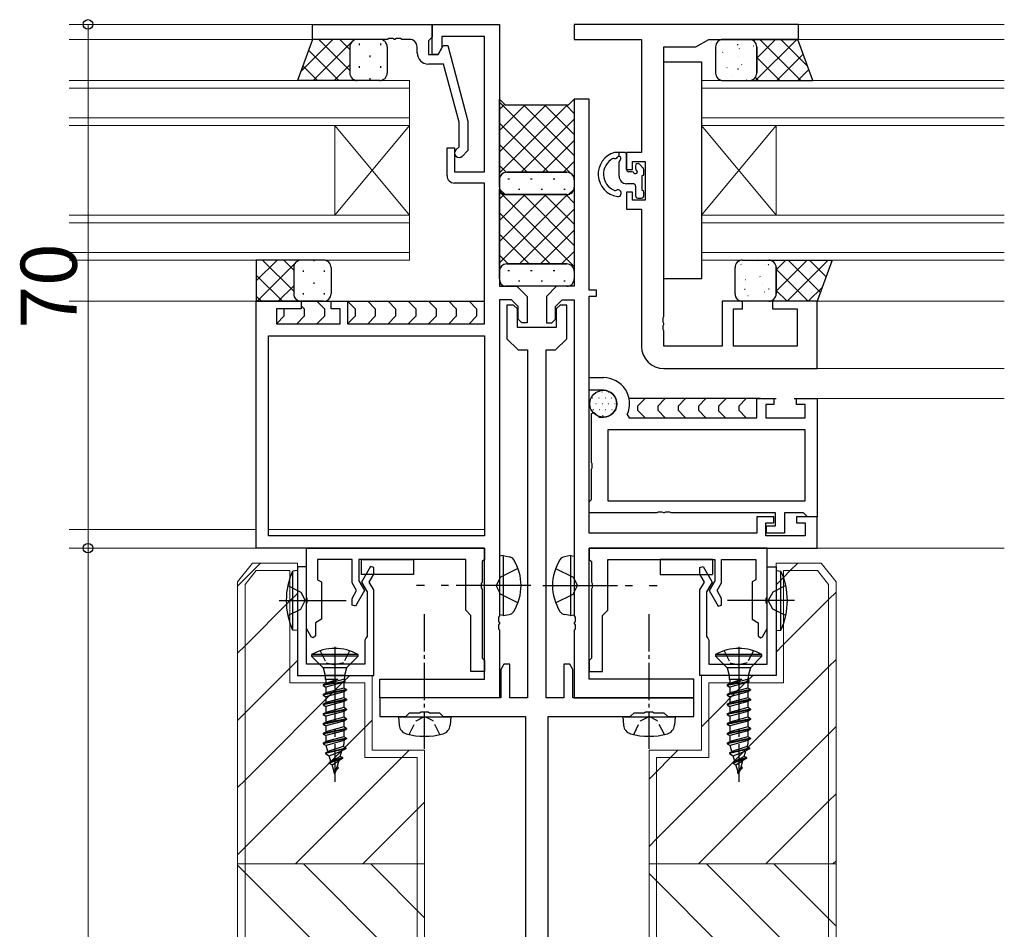
# Model space of a CAD drawing. Extents: x 0 to 1587, y 0 to 1128.
# Drawn here: x 682 to 814, y 724 to 846 of the extents above; entities that cross this region are included whole.
import ezdxf

# ---------------------------------------------------------------- set-up
doc = ezdxf.new("R2010")
doc.units = 0
doc.linetypes.add('YCENTER_1', pattern=[13, 10, -1, 1, -1])
doc.linetypes.add('YHIDDEN_1', pattern=[4, 3, -1])
for name, color, linetype, lineweight in [('YKK_11', 7, 'CONTINUOUS', 30), ('YKK_12', 2, 'CONTINUOUS', 13), ('YKK_13', 4, 'CONTINUOUS', 30), ('YKK_D', 6, 'CONTINUOUS', 13), ('YSS_K', 3, 'CONTINUOUS', 13)]:
    doc.layers.add(name, color=color, linetype=linetype, lineweight=lineweight)
doc.styles.add('text-b', font='txt')

msp = doc.modelspace()

# ---------------------------------------------------------------- linework, layer by layer
at = {"layer": 'YKK_11', "linetype": 'ByBlock', "lineweight": -2, "ltscale": 0.5}
for p, q in [((721.49, 844.98), (737.49, 844.98)), ((721.49, 842.98), (721.49, 844.98)), ((737.49, 844.98), (737.49, 843.28)), ((737.49, 840.98), (737.49, 844.98)), ((737.49, 844.98), (746.49, 844.98)), ((746.49, 844.98), (746.49, 809.98)), ((786.49, 844.98), (756.49, 844.98)), ((756.49, 844.98), (756.49, 842.98)), ((786.49, 842.98), (786.49, 844.98)), ((731.53, 842.98), (721.49, 842.98)), ((731.71, 843.1), (731.53, 842.98)), ((732.26, 843.1), (731.71, 843.1)), ((732.45, 842.98), (732.26, 843.1)), ((732.53, 842.98), (732.45, 842.98)), ((732.71, 843.1), (732.53, 842.98)), ((733.26, 843.1), (732.71, 843.1)), ((733.45, 842.98), (733.26, 843.1)), ((734.49, 842.98), (733.45, 842.98)), ((737.19, 842.98), (736.99, 842.78)), ((736.99, 842.78), (736.99, 840.98)), ((737.49, 843.28), (737.19, 842.98)), ((744.49, 843.35), (738.79, 843.35)), ((738.79, 843.35), (738.79, 841.84)), ((744.49, 825.28), (744.49, 843.35)), ((756.49, 842.98), (765.49, 842.98)), ((765.49, 842.98), (765.49, 827.88)), ((772.76, 841.98), (774.49, 842.98)), ((774.49, 842.98), (786.49, 842.98)), ((735.49, 841.18), (735.49, 841.98)), ((738.29, 840.98), (738.98, 842.18)), ((738.79, 841.84), (738.29, 840.98)), ((738.98, 842.18), (739.58, 842.18)), ((739.58, 842.18), (742.29, 832.07)), ((768.49, 805.93), (768.49, 841.98)), ((768.49, 841.98), (772.76, 841.98)), ((736.99, 840.98), (738.29, 840.98)), ((738.29, 840.98), (737.49, 840.98)), ((739.01, 839.68), (736.99, 839.68)), ((741.09, 831.91), (739.01, 839.68)), ((758.49, 834.98), (756.49, 834.98)), ((756.49, 834.98), (756.49, 809.98)), ((758.49, 809.48), (758.49, 834.98)), ((742.29, 832.07), (742.29, 828.13)), ((741.09, 828.62), (741.09, 831.91)), ((739.49, 824.78), (739.49, 828.48)), ((739.49, 828.48), (740.49, 828.48)), ((740.49, 828.48), (740.49, 825.28)), ((740.66, 828.2), (741.09, 828.62)), ((742.29, 828.13), (741.51, 827.35)), ((765.49, 827.88), (763.49, 827.88)), ((763.49, 827.88), (763.49, 825.58)), ((764.29, 825.58), (764.29, 826.68)), ((764.29, 826.68), (765.99, 826.68)), ((765.99, 826.68), (765.99, 821.48)), ((763.49, 825.58), (764.29, 825.58)), ((740.49, 825.28), (744.49, 825.28)), ((744.49, 823.78), (740.49, 823.78)), ((744.49, 804.98), (744.49, 823.78)), ((764.29, 822.58), (763.49, 822.58)), ((763.49, 822.58), (763.49, 820.28)), ((764.29, 821.48), (764.29, 822.58)), ((765.99, 821.48), (764.29, 821.48)), ((763.49, 820.28), (765.49, 820.28)), ((765.49, 820.28), (765.49, 801.98)), ((746.49, 809.98), (748.84, 809.98)), ((748.84, 809.98), (750.19, 808.62)), ((754.14, 809.98), (752.79, 808.62)), ((756.49, 809.98), (754.14, 809.98)), ((750.19, 808.62), (750.19, 805.08)), ((752.79, 808.62), (752.79, 805.08)), ((759.49, 809.48), (758.49, 809.48)), ((758.49, 776.98), (758.49, 808.68)), ((758.49, 808.68), (759.49, 808.68)), ((759.49, 808.68), (759.49, 809.48)), ((713.99, 774.98), (713.99, 807.98)), ((713.99, 807.98), (719.99, 807.98)), ((719.99, 806.98), (716.69, 806.98)), ((716.69, 806.98), (716.69, 804.98)), ((719.99, 807.98), (719.99, 806.98)), ((723.99, 806.98), (723.99, 807.98)), ((723.99, 807.98), (726.19, 807.98)), ((725.19, 806.98), (723.99, 806.98)), ((725.19, 804.98), (725.19, 806.98)), ((726.19, 807.98), (726.19, 804.98)), ((746.49, 808.18), (746.49, 765.93)), ((748.09, 808.18), (746.49, 808.18)), ((748.39, 807.48), (747.49, 807.48)), ((747.49, 807.48), (747.49, 802.98)), ((748.99, 807.28), (748.09, 808.18)), ((748.89, 806.98), (748.39, 807.48)), ((748.89, 804.48), (748.89, 806.98)), ((748.99, 805.58), (748.99, 807.28)), ((753.99, 807.28), (754.89, 808.18)), ((753.99, 805.58), (753.99, 807.28)), ((754.59, 807.48), (754.09, 806.98)), ((754.09, 806.98), (754.09, 804.48)), ((755.49, 807.48), (754.59, 807.48)), ((754.89, 808.18), (756.49, 808.18)), ((755.49, 802.98), (755.49, 807.48)), ((756.49, 808.18), (756.49, 765.93)), ((778.99, 807.98), (776.29, 807.98)), ((776.29, 807.98), (776.29, 801.98)), ((777.79, 801.98), (777.79, 806.98)), ((777.79, 806.98), (778.99, 806.98)), ((778.99, 806.98), (778.99, 807.98)), ((788.99, 807.98), (782.99, 807.98)), ((782.99, 807.98), (782.99, 806.98)), ((782.99, 806.98), (786.29, 806.98)), ((786.29, 806.98), (786.29, 801.98)), ((788.99, 798.98), (788.99, 807.98)), ((768.37, 805.75), (768.49, 805.93)), ((768.37, 805.2), (768.37, 805.75)), ((716.69, 804.98), (725.19, 804.98)), ((726.19, 804.98), (744.49, 804.98)), ((754.09, 804.48), (748.89, 804.48)), ((749.49, 805.08), (748.99, 805.58)), ((750.19, 805.08), (749.49, 805.08)), ((752.79, 805.08), (753.49, 805.08)), ((753.49, 805.08), (753.99, 805.58)), ((768.49, 805.02), (768.37, 805.2)), ((768.37, 804.75), (768.49, 804.93)), ((768.37, 804.2), (768.37, 804.75)), ((768.49, 804.93), (768.49, 805.02)), ((715.62, 803.35), (744.49, 803.35)), ((715.62, 776.61), (715.62, 803.35)), ((744.49, 803.35), (744.49, 776.61)), ((747.49, 802.98), (748.99, 801.48)), ((753.99, 801.48), (755.49, 802.98)), ((768.49, 804.02), (768.37, 804.2)), ((768.49, 801.98), (768.49, 804.02)), ((776.29, 801.98), (768.49, 801.98)), ((786.29, 801.98), (777.79, 801.98)), ((748.99, 801.48), (750.24, 801.48)), ((750.24, 801.48), (750.24, 754.98)), ((752.74, 754.98), (752.74, 801.48)), ((752.74, 801.48), (753.99, 801.48)), ((758.49, 796.08), (758.49, 797.78)), ((758.49, 797.78), (760.39, 797.78)), ((768.49, 798.98), (788.99, 798.98)), ((760.39, 796.08), (758.49, 796.08)), ((780.89, 792.41), (780.89, 794.98)), ((780.89, 794.98), (783.19, 794.98)), ((783.19, 794.18), (782.09, 794.18)), ((782.09, 794.18), (782.09, 792.41)), ((783.19, 794.98), (783.19, 794.18)), ((786.19, 794.18), (786.19, 794.98)), ((786.19, 794.98), (788.99, 794.98)), ((787.36, 794.18), (786.19, 794.18)), ((787.36, 792.41), (787.36, 794.18)), ((788.99, 794.98), (788.99, 779.18)), ((758.79, 792.98), (759.16, 793.13)), ((758.79, 786.43), (758.79, 792.98)), ((759.16, 793.13), (759.81, 792.48)), ((759.81, 792.48), (760.39, 792.48)), ((763.58, 792.83), (763.85, 792.41)), ((763.85, 792.41), (780.89, 792.41)), ((782.09, 792.41), (787.36, 792.41)), ((787.36, 790.78), (760.99, 790.78)), ((760.99, 790.78), (760.99, 781.31)), ((787.36, 781.31), (787.36, 790.78)), ((758.91, 786.25), (758.79, 786.43)), ((758.91, 785.7), (758.91, 786.25)), ((758.79, 785.52), (758.91, 785.7)), ((758.79, 781.48), (758.79, 785.52)), ((758.49, 781.18), (758.79, 781.48)), ((758.49, 779.68), (758.49, 781.18)), ((760.99, 781.31), (787.36, 781.31)), ((767.53, 779.68), (758.49, 779.68)), ((767.71, 779.8), (767.53, 779.68)), ((768.26, 779.8), (767.71, 779.8)), ((768.45, 779.68), (768.26, 779.8)), ((768.53, 779.68), (768.45, 779.68)), ((768.71, 779.8), (768.53, 779.68)), ((769.26, 779.8), (768.71, 779.8)), ((769.45, 779.68), (769.26, 779.8)), ((783.39, 779.68), (769.45, 779.68)), ((783.39, 777.98), (783.39, 779.68)), ((787.16, 779.68), (784.59, 779.68)), ((784.59, 779.68), (784.59, 776.98)), ((787.36, 779.48), (787.16, 779.68)), ((787.66, 779.18), (787.36, 779.48)), ((783.19, 779.18), (780.89, 779.18)), ((780.89, 779.18), (780.89, 776.98)), ((782.09, 776.61), (782.09, 778.38)), ((782.09, 778.38), (783.19, 778.38)), ((782.19, 776.98), (782.19, 777.98)), ((782.19, 777.98), (783.39, 777.98)), ((783.19, 778.38), (783.19, 779.18)), ((788.99, 779.18), (786.19, 779.18)), ((786.19, 779.18), (786.19, 778.38)), ((786.19, 778.38), (787.36, 778.38)), ((787.36, 778.38), (787.36, 776.61)), ((788.99, 779.18), (787.66, 779.18)), ((788.99, 774.98), (788.99, 779.18)), ((780.89, 776.98), (758.49, 776.98)), ((784.59, 776.98), (782.19, 776.98)), ((744.49, 776.61), (715.62, 776.61)), ((787.36, 776.61), (782.09, 776.61)), ((744.49, 774.98), (713.99, 774.98)), ((744.49, 757.48), (744.49, 774.98)), ((758.49, 757.48), (758.49, 774.98)), ((758.49, 774.98), (788.99, 774.98)), ((746.49, 765.93), (746.37, 765.75)), ((746.37, 765.75), (746.37, 765.2)), ((746.37, 765.2), (746.49, 765.02)), ((746.49, 764.93), (746.37, 764.75)), ((746.49, 765.02), (746.49, 764.93)), ((756.49, 765.93), (756.61, 765.75)), ((756.61, 765.2), (756.49, 765.02)), ((756.49, 765.02), (756.49, 764.93)), ((756.49, 764.93), (756.61, 764.75)), ((756.61, 765.75), (756.61, 765.2)), ((746.37, 764.75), (746.37, 764.2)), ((746.37, 764.2), (746.49, 764.02)), ((746.49, 764.02), (746.49, 754.98)), ((756.61, 764.2), (756.49, 764.02)), ((756.49, 764.02), (756.49, 754.98)), ((756.61, 764.75), (756.61, 764.2)), ((747.09, 759.48), (746.69, 758.78)), ((746.69, 758.78), (746.69, 754.98)), ((747.89, 759.48), (747.09, 759.48)), ((747.89, 754.98), (747.89, 759.48)), ((755.89, 759.48), (755.09, 759.48)), ((755.09, 759.48), (755.09, 754.98)), ((756.29, 758.78), (755.89, 759.48)), ((756.29, 754.98), (756.29, 758.78)), ((730.49, 754.98), (730.49, 757.48)), ((730.49, 757.48), (744.49, 757.48)), ((772.49, 757.48), (758.49, 757.48)), ((772.49, 754.98), (772.49, 757.48)), ((746.49, 754.98), (730.49, 754.98)), ((746.69, 754.98), (730.49, 754.98)), ((730.49, 754.98), (730.49, 752.48)), ((750.24, 754.98), (747.89, 754.98)), ((755.09, 754.98), (752.74, 754.98)), ((772.49, 754.98), (756.29, 754.98)), ((756.49, 754.98), (772.49, 754.98)), ((772.49, 752.48), (772.49, 754.98)), ((733.99, 752.48), (734.49, 752.98)), ((734.49, 752.98), (735.82, 752.98)), ((735.82, 752.98), (736.01, 753.12)), ((736.01, 753.12), (736.97, 753.12)), ((736.97, 753.12), (737.16, 752.98)), ((737.16, 752.98), (738.49, 752.98)), ((738.49, 752.98), (738.99, 752.48)), ((763.99, 752.48), (764.49, 752.98)), ((764.49, 752.98), (765.82, 752.98)), ((765.82, 752.98), (766.01, 753.12)), ((766.01, 753.12), (766.97, 753.12)), ((766.97, 753.12), (767.16, 752.98)), ((767.16, 752.98), (768.49, 752.98)), ((768.49, 752.98), (768.99, 752.48)), ((730.49, 752.48), (733.99, 752.48)), ((738.99, 752.48), (749.99, 752.48)), ((749.99, 752.48), (749.99, 682.78)), ((752.99, 682.78), (752.99, 752.48)), ((752.99, 752.48), (763.99, 752.48)), ((768.99, 752.48), (772.49, 752.48))]:
    msp.add_line(p, q, dxfattribs=at)
at = {"layer": 'YKK_11'}
for p, q in [((720.69, 774.98), (744.49, 774.98)), ((720.69, 768.43), (720.69, 774.98)), ((744.49, 774.98), (744.49, 773.48)), ((782.29, 774.98), (758.49, 774.98)), ((758.49, 774.98), (758.49, 773.48)), ((782.29, 768.43), (782.29, 774.98)), ((726.79, 773.48), (722.19, 773.48)), ((722.19, 773.48), (722.19, 770.76)), ((726.79, 770.36), (726.79, 773.48)), ((741.99, 773.48), (727.69, 773.48)), ((727.69, 773.48), (727.69, 770.6)), ((741.99, 766.68), (741.99, 773.48)), ((744.49, 773.48), (744.19, 773.18)), ((744.19, 773.18), (744.19, 770.43)), ((758.49, 773.48), (758.79, 773.18)), ((758.79, 773.18), (758.79, 770.43)), ((760.99, 766.68), (760.99, 773.48)), ((760.99, 773.48), (775.29, 773.48)), ((775.29, 773.48), (775.29, 770.6)), ((776.19, 770.36), (776.19, 773.48)), ((776.19, 773.48), (780.79, 773.48)), ((780.79, 773.48), (780.79, 770.76)), ((719.49, 772.48), (719.49, 757.98)), ((720.69, 772.48), (719.49, 772.48)), ((720.69, 759.48), (720.69, 772.48)), ((729.25, 772.52), (728.05, 770.44)), ((729.09, 770.44), (729.69, 771.49)), ((729.69, 772.41), (729.25, 772.52)), ((729.69, 771.49), (729.69, 772.41)), ((773.29, 772.41), (773.73, 772.52)), ((773.29, 771.49), (773.29, 772.41)), ((773.89, 770.44), (773.29, 771.49)), ((773.73, 772.52), (774.93, 770.44)), ((782.29, 759.48), (782.29, 772.48)), ((782.29, 772.48), (783.49, 772.48)), ((783.49, 772.48), (783.49, 757.98)), ((722.19, 770.76), (722.69, 770.48)), ((722.69, 770.48), (722.69, 765.48)), ((727.4, 769.31), (726.79, 770.36)), ((727.69, 770.6), (728.44, 769.31)), ((728.05, 770.44), (728.79, 769.15)), ((729.69, 769.39), (729.09, 770.44)), ((744.19, 770.43), (744.07, 770.25)), ((744.07, 770.25), (744.07, 769.7)), ((758.79, 770.43), (758.91, 770.25)), ((758.91, 770.25), (758.91, 769.7)), ((773.29, 769.39), (773.89, 770.44)), ((774.93, 770.44), (774.19, 769.15)), ((775.29, 770.6), (774.54, 769.31)), ((775.58, 769.31), (776.19, 770.36)), ((780.79, 770.76), (780.29, 770.48)), ((780.29, 770.48), (780.29, 765.48)), ((726.79, 768.26), (727.4, 769.31)), ((728.44, 769.31), (727.23, 767.23)), ((728.79, 769.15), (728.79, 763.19)), ((729.69, 757.98), (729.69, 769.39)), ((744.07, 769.7), (744.19, 769.52)), ((744.19, 769.52), (744.19, 760.28)), ((758.91, 769.7), (758.79, 769.52)), ((758.79, 769.52), (758.79, 760.28)), ((773.29, 757.98), (773.29, 769.39)), ((774.19, 769.15), (774.19, 763.19)), ((774.54, 769.31), (775.74, 767.23)), ((776.19, 768.26), (775.58, 769.31)), ((720.81, 768.25), (720.69, 768.43)), ((720.69, 767.52), (720.81, 767.7)), ((720.69, 764.23), (720.69, 767.52)), ((720.81, 767.7), (720.81, 768.25)), ((726.79, 767.34), (726.79, 768.26)), ((776.19, 767.34), (776.19, 768.26)), ((782.17, 768.25), (782.29, 768.43)), ((782.17, 767.7), (782.17, 768.25)), ((782.29, 767.52), (782.17, 767.7)), ((782.29, 764.23), (782.29, 767.52)), ((727.23, 767.23), (726.79, 767.34)), ((742.69, 765.98), (741.99, 766.68)), ((760.29, 765.98), (760.99, 766.68)), ((775.74, 767.23), (776.19, 767.34)), ((722.69, 765.48), (721.89, 765.01)), ((721.89, 765.01), (721.89, 763.28)), ((742.69, 758.48), (742.69, 765.98)), ((760.29, 758.48), (760.29, 765.98)), ((780.29, 765.48), (781.09, 765.01)), ((781.09, 765.01), (781.09, 763.28)), ((721.33, 763.13), (720.69, 764.23)), ((781.65, 763.13), (782.29, 764.23)), ((721.59, 762.98), (721.33, 763.13)), ((721.89, 763.28), (721.59, 762.98)), ((728.64, 762.93), (728.49, 762.68)), ((728.49, 762.68), (728.49, 759.48)), ((728.79, 763.19), (728.64, 762.93)), ((774.19, 763.19), (774.34, 762.93)), ((774.34, 762.93), (774.49, 762.68)), ((774.49, 762.68), (774.49, 759.48)), ((781.09, 763.28), (781.39, 762.98)), ((781.39, 762.98), (781.65, 763.13)), ((744.19, 760.28), (744.49, 759.98)), ((744.49, 759.98), (744.49, 758.48)), ((758.79, 760.28), (758.49, 759.98)), ((758.49, 759.98), (758.49, 758.48)), ((728.49, 759.48), (720.69, 759.48)), ((744.49, 758.48), (742.69, 758.48)), ((758.49, 758.48), (760.29, 758.48)), ((774.49, 759.48), (782.29, 759.48)), ((719.49, 757.98), (729.69, 757.98)), ((783.49, 757.98), (773.29, 757.98))]:
    msp.add_line(p, q, dxfattribs=at)
at = {"layer": 'YKK_11', "linetype": 'ByBlock', "lineweight": -2, "ltscale": 0.5}
for centre, radius, start, end in [((734.49, 841.98), 1, 0, 90), ((736.99, 841.18), 1.5, 180, 270), ((741.09, 827.78), 0.6, 135, 315), ((740.49, 824.78), 1, 180, 270), ((768.49, 801.98), 3, 180, 270), ((760.39, 794.28), 3.5, 335.5966, 90), ((760.39, 794.28), 1.8, 270, 90)]:
    msp.add_arc(centre, radius, start, end, dxfattribs=at)
at = {"layer": 'YKK_12'}
for p, q in [((688.99, 844.98), (721.79, 844.98)), ((786.49, 844.98), (813.99, 844.98)), ((688.99, 842.98), (721.79, 842.98)), ((786.2, 842.98), (813.99, 842.98)), ((688.99, 837.48), (734.49, 837.48)), ((734.49, 837.48), (734.49, 831.48)), ((688.99, 836.48), (734.49, 836.48)), ((688.99, 832.48), (734.49, 832.48)), ((688.99, 831.48), (734.49, 831.48)), ((724.49, 831.48), (724.49, 819.48)), ((734.49, 831.48), (724.49, 819.48)), ((734.49, 819.48), (724.49, 831.48)), ((734.49, 831.48), (734.49, 819.48)), ((688.99, 819.48), (734.49, 819.48)), ((734.49, 819.48), (734.49, 813.48)), ((688.99, 818.48), (734.49, 818.48)), ((688.99, 814.48), (734.49, 814.48)), ((688.99, 813.48), (734.49, 813.48)), ((688.99, 807.98), (714.49, 807.98)), ((788.69, 807.98), (813.99, 807.98)), ((788.7, 798.98), (813.99, 798.98)), ((788.7, 794.98), (813.99, 794.98)), ((688.99, 777.48), (713.99, 777.48)), ((744.49, 777.48), (715.62, 777.48)), ((688.99, 774.98), (744.49, 774.98)), ((788.69, 774.98), (813.99, 774.98))]:
    msp.add_line(p, q, dxfattribs=at)
at = {"layer": 'YKK_12', "linetype": 'Continuous'}
for p, q in [((773.49, 837.48), (813.99, 837.48)), ((773.49, 837.48), (773.49, 831.48)), ((813.99, 836.48), (773.49, 836.48)), ((773.49, 832.48), (813.99, 832.48)), ((813.99, 831.48), (773.49, 831.48)), ((773.49, 831.48), (773.49, 819.48)), ((773.49, 831.48), (783.49, 819.48)), ((773.49, 819.48), (783.49, 831.48)), ((783.49, 831.48), (783.49, 819.48)), ((773.49, 819.48), (813.99, 819.48)), ((773.49, 819.48), (773.49, 813.48)), ((813.99, 818.48), (773.49, 818.48)), ((773.49, 814.48), (813.99, 814.48)), ((813.99, 813.48), (773.49, 813.48))]:
    msp.add_line(p, q, dxfattribs=at)
at = {"layer": 'YKK_13'}
for p, q in [((721.49, 842.98), (719.49, 837.48)), ((727.49, 842.98), (721.49, 842.98)), ((730.49, 842.98), (727.49, 842.98)), ((779.9, 842.98), (776.4, 842.98)), ((786.39, 842.98), (779.9, 842.98)), ((788.39, 837.48), (786.39, 842.98)), ((726.49, 841.98), (726.49, 838.48)), ((726.49, 841.98), (726.49, 838.48)), ((731.49, 841.98), (731.49, 838.48)), ((775.4, 841.98), (775.4, 838.48)), ((780.9, 838.48), (780.9, 841.98)), ((780.9, 841.98), (780.9, 838.48)), ((768.49, 810.98), (768.49, 839.98)), ((768.49, 839.98), (773.49, 839.98)), ((773.49, 839.98), (773.49, 810.98)), ((727.49, 837.48), (719.49, 837.48)), ((730.49, 837.48), (727.49, 837.48)), ((776.4, 837.48), (779.9, 837.48)), ((779.9, 837.48), (788.39, 837.48)), ((761.81, 827.08), (762.02, 827.08)), ((763.19, 827.88), (761.89, 827.88)), ((762.49, 827.34), (762.49, 827.88)), ((763.49, 825.58), (763.49, 827.58)), ((762.49, 824.68), (762.49, 826.62)), ((764.69, 826.08), (764.69, 825.74)), ((765.7, 825.79), (765.2, 826.29)), ((765.79, 824.98), (765.79, 825.58)), ((764.23, 825.28), (763.79, 825.28)), ((765.59, 822.78), (765.59, 824.78)), ((764.39, 823.68), (763.49, 823.68)), ((764.69, 823.38), (764.69, 822.08)), ((764.99, 821.78), (765.49, 821.78)), ((765.79, 822.08), (765.79, 822.58)), ((719.99, 813.48), (713.99, 813.48)), ((713.99, 813.48), (713.99, 807.98)), ((718.99, 812.48), (718.99, 808.98)), ((718.99, 812.48), (718.99, 808.98)), ((722.99, 813.48), (719.99, 813.48)), ((723.99, 812.48), (723.99, 808.98)), ((777.99, 808.98), (777.99, 812.48)), ((778.99, 813.48), (782.49, 813.48)), ((782.49, 813.48), (790.99, 813.48)), ((783.49, 812.48), (783.49, 808.98)), ((783.49, 808.98), (783.49, 812.48)), ((790.99, 813.48), (788.99, 807.98)), ((773.49, 810.98), (768.49, 810.98)), ((719.99, 807.98), (713.99, 807.98)), ((717.69, 806.98), (717.69, 806.98)), ((717.69, 806.98), (717.69, 805.98)), ((719.69, 807.98), (724.29, 807.98)), ((722.99, 807.98), (719.99, 807.98)), ((719.99, 807.38), (720.4, 806.98)), ((720.4, 806.98), (720.4, 805.98)), ((722.1, 807.98), (723.1, 806.98)), ((723.1, 806.98), (723.1, 805.98)), ((725.69, 807.98), (744.49, 807.98)), ((726.19, 807.98), (727.19, 806.98)), ((727.19, 806.98), (727.19, 805.98)), ((728.9, 807.98), (729.9, 806.98)), ((729.9, 806.98), (729.9, 805.98)), ((731.6, 807.98), (732.6, 806.98)), ((732.6, 806.98), (732.6, 805.98)), ((734.31, 807.98), (735.31, 806.98)), ((735.31, 806.98), (735.31, 805.98)), ((737.02, 807.98), (738.02, 806.98)), ((738.02, 806.98), (738.02, 805.98)), ((739.73, 807.98), (740.73, 806.98)), ((740.73, 806.98), (740.73, 805.98)), ((742.44, 807.98), (743.44, 806.98)), ((743.44, 806.98), (743.44, 805.98)), ((782.49, 807.98), (778.99, 807.98)), ((788.99, 807.98), (782.49, 807.98)), ((717.69, 805.98), (716.78, 805.06)), ((720.4, 805.98), (719.4, 804.98)), ((723.1, 805.98), (722.1, 804.98)), ((727.19, 805.98), (726.28, 805.06)), ((729.9, 805.98), (728.9, 804.98)), ((732.6, 805.98), (731.6, 804.98)), ((735.31, 805.98), (734.31, 804.98)), ((738.02, 805.98), (737.02, 804.98)), ((740.73, 805.98), (739.73, 804.98)), ((743.44, 805.98), (742.44, 804.98)), ((781.39, 794.98), (763.82, 794.98)), ((765.96, 794.98), (764.96, 793.98)), ((764.96, 793.98), (764.96, 793.41)), ((768.67, 794.98), (767.67, 793.98)), ((767.67, 793.98), (767.67, 793.41)), ((771.38, 794.98), (770.38, 793.98)), ((770.38, 793.98), (770.38, 793.41)), ((774.09, 794.98), (773.09, 793.98)), ((773.09, 793.98), (773.09, 793.41)), ((776.79, 794.98), (775.79, 793.98)), ((775.79, 793.98), (775.79, 793.32)), ((779.5, 794.98), (778.5, 793.98)), ((778.5, 793.98), (778.5, 793.41)), ((782.89, 794.98), (783.49, 794.98)), ((785.89, 794.98), (786.49, 794.98)), ((764.96, 793.41), (765.96, 792.41)), ((767.67, 793.41), (768.67, 792.41)), ((770.38, 793.41), (771.38, 792.41)), ((773.09, 793.41), (774.09, 792.41)), ((775.79, 793.32), (776.71, 792.41)), ((778.5, 793.41), (779.5, 792.41)), ((727.99, 773.48), (734.99, 773.48)), ((727.99, 773.48), (727.99, 771.48)), ((734.99, 773.48), (734.99, 771.48)), ((746.99, 773.98), (746.49, 773.89)), ((746.49, 773.89), (746.49, 766.06)), ((746.99, 773.98), (747.79, 773.83)), ((746.99, 773.98), (746.99, 765.98)), ((755.99, 773.98), (755.19, 773.83)), ((755.99, 773.98), (755.99, 765.98)), ((755.99, 773.98), (756.49, 773.89)), ((756.49, 773.89), (756.49, 766.06)), ((767.99, 773.48), (767.99, 771.48)), ((774.99, 773.48), (767.99, 773.48)), ((774.99, 773.48), (774.99, 771.48)), ((734.99, 771.48), (727.99, 771.48)), ((767.99, 771.48), (774.99, 771.48)), ((717.06, 767.98), (726, 767.98)), ((785.92, 767.98), (776.98, 767.98)), ((746.99, 765.98), (747.79, 766.12)), ((755.99, 765.98), (755.19, 766.12)), ((746.99, 765.98), (746.49, 766.06)), ((755.99, 765.98), (756.49, 766.06))]:
    msp.add_line(p, q, dxfattribs=at)
at = {"layer": 'YKK_13', "linetype": 'Continuous'}
for p, q in [((719.91, 838.64), (724.24, 842.98)), ((721.57, 837.48), (727.07, 842.98)), ((722.34, 842.98), (726.49, 838.83)), ((725.17, 842.98), (726.49, 841.65)), ((780.43, 842.82), (780.58, 842.98)), ((780.74, 837.48), (786.24, 842.98)), ((780.9, 840.46), (783.41, 842.98)), ((781.29, 842.98), (786.79, 837.48)), ((784.12, 842.98), (787.7, 839.4)), ((720.96, 841.52), (725.01, 837.48)), ((727.75, 842.42), (727.75, 842.22)), ((730.58, 842.42), (730.58, 842.22)), ((775.58, 841.3), (775.59, 841.3)), ((776.3, 841.27), (776.34, 841.24)), ((778.29, 842.29), (778.39, 842.3)), ((778.53, 841.75), (778.57, 841.72)), ((780.47, 842.14), (780.51, 842.11)), ((729.17, 840.81), (729.17, 840.61)), ((778.46, 840.63), (778.47, 840.63)), ((780.9, 840.54), (783.96, 837.48)), ((783.57, 837.48), (787.11, 841.01)), ((720.21, 839.45), (722.18, 837.48)), ((724.4, 837.48), (726.49, 839.56)), ((727.75, 839.39), (727.75, 839.19)), ((730.58, 839.39), (730.58, 839.19)), ((776.91, 839.24), (776.96, 839.21)), ((778.34, 839.03), (778.44, 839.03)), ((778.86, 839.62), (778.9, 839.6)), ((786.4, 837.48), (787.86, 838.94)), ((727.23, 837.48), (727.26, 837.5)), ((729.17, 837.78), (729.17, 837.58)), ((777.54, 838.09), (777.55, 838.09)), ((779.47, 837.59), (779.51, 837.57)), ((780.71, 837.9), (781.13, 837.48)), ((713.99, 810.71), (716.76, 813.48)), ((714.09, 807.98), (719.2, 813.09)), ((714.83, 813.48), (718.99, 809.31)), ((717.65, 813.48), (718.99, 812.14)), ((719.38, 813.27), (719.59, 813.48)), ((721.67, 813.48), (721.67, 813.32)), ((778.76, 812.92), (778.8, 812.9)), ((780.99, 813.41), (781.03, 813.38)), ((782.14, 812.87), (782.15, 812.86)), ((782.42, 812.91), (782.52, 812.91)), ((783.49, 812.18), (784.79, 813.48)), ((783.49, 809.35), (787.62, 813.48)), ((783.49, 812.25), (787.77, 807.98)), ((784.95, 807.98), (790.45, 813.48)), ((785.1, 813.48), (789.42, 809.16)), ((787.93, 813.48), (790.18, 811.23)), ((790.76, 813.48), (790.93, 813.3)), ((713.99, 811.48), (717.5, 807.98)), ((720.25, 812.1), (720.25, 811.9)), ((723.08, 812.1), (723.08, 811.9)), ((778.4, 810.99), (778.4, 810.99)), ((779.38, 810.89), (779.42, 810.87)), ((781.32, 811.28), (781.36, 811.25)), ((716.92, 807.98), (718.99, 810.05)), ((721.67, 810.49), (721.67, 810.29)), ((779.25, 809.6), (779.35, 809.6)), ((781.62, 810.24), (781.63, 810.24)), ((782.47, 809.64), (782.57, 809.65)), ((787.78, 807.98), (789.68, 809.88)), ((713.99, 808.65), (714.67, 807.98)), ((720.25, 809.07), (720.25, 808.87)), ((723.08, 809.07), (723.08, 808.87)), ((779.7, 808.77), (779.75, 808.74)), ((781.93, 809.25), (781.98, 809.23)), ((783.49, 809.43), (784.95, 807.98)), ((719.74, 807.98), (719.77, 808)), ((758.95, 795.09), (759, 795.09)), ((759.79, 795.09), (759.84, 795.09)), ((760.19, 795.88), (760.24, 795.88)), ((760.63, 795.09), (760.68, 795.09)), ((761.03, 795.88), (761.08, 795.88)), ((761.48, 795.09), (761.53, 795.09)), ((758.59, 794.3), (758.6, 794.3)), ((759.39, 794.3), (759.44, 794.3)), ((760.24, 794.3), (760.29, 794.3)), ((761.08, 794.3), (761.13, 794.3)), ((761.93, 794.3), (761.98, 794.3)), ((759, 793.5), (759.05, 793.5)), ((759.84, 793.5), (759.89, 793.5)), ((760.29, 792.71), (760.34, 792.71)), ((760.68, 793.5), (760.73, 793.5)), ((761.13, 792.71), (761.18, 792.71)), ((761.53, 793.5), (761.58, 793.5))]:
    msp.add_line(p, q, dxfattribs=at)
at = {"layer": 'YKK_13', "linetype": 'Continuous', "transparency": 33554687}
for p, q in [((746.49, 834.98), (747.24, 834.23)), ((746.49, 824.23), (746.49, 834.98)), ((746.49, 834.98), (747.24, 834.23)), ((756.04, 825.06), (746.49, 834.61)), ((755.74, 834.23), (756.49, 834.98)), ((755.74, 834.23), (756.49, 834.98)), ((756.49, 834.98), (756.49, 824.23)), ((746.49, 833.62), (747.17, 834.3)), ((746.49, 830.79), (749.92, 834.23)), ((746.49, 827.96), (752.75, 834.23)), ((746.49, 825.13), (755.58, 834.23)), ((747.24, 834.23), (755.74, 834.23)), ((747.24, 834.23), (755.74, 834.23)), ((756.49, 827.44), (749.7, 834.23)), ((756.49, 830.27), (752.53, 834.23)), ((756.49, 833.09), (755.36, 834.23)), ((749.41, 825.23), (756.49, 832.31)), ((753.04, 825.23), (746.49, 831.78)), ((752.24, 825.23), (756.49, 829.48)), ((750.22, 825.23), (746.49, 828.95)), ((747.39, 825.22), (746.49, 826.12)), ((755.06, 825.23), (756.49, 826.65)), ((746.49, 823.23), (746.49, 824.23)), ((747.49, 825.23), (755.49, 825.23)), ((755.49, 825.23), (747.49, 825.23)), ((747.63, 824.36), (747.83, 824.36)), ((750.66, 824.36), (750.86, 824.36)), ((753.69, 824.36), (753.89, 824.36)), ((756.49, 824.61), (756.33, 824.77)), ((756.49, 824.23), (756.49, 823.23)), ((746.49, 822.98), (747.24, 822.23)), ((746.49, 811.98), (746.49, 822.98)), ((746.49, 822.98), (747.24, 822.23)), ((749.04, 822.94), (749.24, 822.94)), ((752.07, 822.94), (752.27, 822.94)), ((755.1, 822.94), (755.3, 822.94)), ((755.74, 822.23), (756.49, 822.98)), ((755.74, 822.23), (756.49, 822.98)), ((756.49, 822.98), (756.49, 811.98)), ((756.49, 812.61), (746.49, 822.61)), ((746.49, 821.62), (747.17, 822.3)), ((746.49, 818.79), (749.92, 822.23)), ((746.49, 815.96), (752.75, 822.23)), ((746.49, 813.13), (755.58, 822.23)), ((747.24, 822.23), (755.74, 822.23)), ((747.24, 822.23), (755.74, 822.23)), ((755.49, 822.23), (747.29, 822.23)), ((756.49, 815.44), (749.7, 822.23)), ((756.49, 818.27), (752.53, 822.23)), ((756.49, 821.09), (755.36, 822.23)), ((749.16, 812.98), (756.49, 820.31)), ((753.29, 812.98), (746.49, 819.78)), ((751.99, 812.98), (756.49, 817.48)), ((750.47, 812.98), (746.49, 816.95)), ((747.64, 812.98), (746.49, 814.12)), ((754.81, 812.98), (756.49, 814.65)), ((747.49, 812.98), (755.49, 812.98)), ((755.49, 812.98), (747.49, 812.98)), ((746.49, 810.98), (746.49, 811.98)), ((747.63, 812.11), (747.83, 812.11)), ((750.66, 812.11), (750.86, 812.11)), ((753.69, 812.11), (753.89, 812.11)), ((756.49, 811.98), (756.49, 810.98)), ((755.49, 809.98), (747.29, 809.98)), ((749.04, 810.69), (749.24, 810.69)), ((752.07, 810.69), (752.27, 810.69)), ((755.1, 810.69), (755.3, 810.69))]:
    msp.add_line(p, q, dxfattribs=at)
at = {"layer": 'YKK_13', "ltscale": 0.5}
for p, q in [((719.49, 771.98), (718.85, 771.92)), ((718.85, 764.03), (718.85, 771.92)), ((719.49, 771.98), (719.49, 763.98)), ((783.49, 771.98), (783.49, 763.98)), ((783.49, 771.98), (784.13, 771.92)), ((784.13, 764.03), (784.13, 771.92)), ((719.49, 763.98), (718.85, 764.03)), ((783.49, 763.98), (784.13, 764.03))]:
    msp.add_line(p, q, dxfattribs=at)
at = {"layer": 'YKK_13', "linetype": 'YHIDDEN_1'}
for p, q in [((748.97, 772.28), (746.65, 771.12)), ((754.01, 772.28), (756.33, 771.12)), ((746.65, 771.12), (746.04, 769.98)), ((756.33, 771.12), (756.94, 769.98)), ((718.2, 769.98), (719.93, 769.12)), ((719.93, 769.12), (720.54, 767.98)), ((746.65, 768.83), (746.04, 769.98)), ((748.97, 767.68), (746.65, 768.83)), ((754.01, 767.68), (756.33, 768.83)), ((756.33, 768.83), (756.94, 769.98)), ((783.05, 769.12), (782.44, 767.98)), ((784.78, 769.98), (783.05, 769.12)), ((719.93, 766.83), (720.54, 767.98)), ((783.05, 766.83), (782.44, 767.98)), ((718.2, 765.98), (719.93, 766.83)), ((784.78, 765.98), (783.05, 766.83))]:
    msp.add_line(p, q, dxfattribs=at)
at = {"layer": 'YKK_13', "linetype": 'YCENTER_1'}
for p, q in [((736.49, 769.98), (735.39, 769.98)), ((750.69, 769.98), (737.86, 769.98)), ((752.29, 769.98), (765.12, 769.98)), ((766.49, 769.98), (767.59, 769.98)), ((724.49, 761.78), (724.49, 743.73)), ((778.49, 761.78), (778.49, 743.73))]:
    msp.add_line(p, q, dxfattribs=at)
at = {"layer": 'YKK_13', "linetype": 'YCENTER_1', "ltscale": 0.5}
for p, q in [((736.49, 748.17), (736.49, 766.35)), ((766.49, 748.17), (766.49, 766.35))]:
    msp.add_line(p, q, dxfattribs=at)
at = {"layer": 'YKK_13', "linetype": 'YHIDDEN_1', "ltscale": 0.5}
for p, q in [((722.54, 761.27), (723.34, 759.66)), ((726.44, 761.27), (725.63, 759.66)), ((776.54, 761.27), (777.34, 759.66)), ((780.44, 761.27), (779.63, 759.66)), ((723.34, 759.66), (724.49, 759.37)), ((725.63, 759.66), (724.49, 759.37)), ((777.34, 759.66), (778.49, 759.37)), ((779.63, 759.66), (778.49, 759.37)), ((734.44, 750.06), (735.34, 751.88)), ((735.34, 751.88), (736.49, 752.49)), ((737.63, 751.88), (736.49, 752.49)), ((738.54, 750.06), (737.63, 751.88)), ((764.44, 750.06), (765.34, 751.88)), ((765.34, 751.88), (766.49, 752.49)), ((767.63, 751.88), (766.49, 752.49)), ((768.54, 750.06), (767.63, 751.88))]:
    msp.add_line(p, q, dxfattribs=at)
at = {"layer": 'YKK_13', "linetype": 'Continuous', "ltscale": 0.5}
for p, q in [((721.39, 760.78), (721.39, 760.53)), ((727.59, 760.78), (721.39, 760.78)), ((722.94, 758.98), (721.39, 760.53)), ((727.59, 760.53), (721.39, 760.53)), ((726.04, 758.98), (727.59, 760.53)), ((727.59, 760.53), (727.59, 760.78)), ((775.39, 760.78), (775.39, 760.53)), ((781.59, 760.78), (775.39, 760.78)), ((776.94, 758.98), (775.39, 760.53)), ((781.59, 760.53), (775.39, 760.53)), ((780.04, 758.98), (781.59, 760.53)), ((781.59, 760.53), (781.59, 760.78)), ((726.04, 758.98), (722.94, 758.98)), ((722.94, 758.98), (723.21, 757.95)), ((726.04, 758.98), (725.76, 757.95)), ((780.04, 758.98), (776.94, 758.98)), ((776.94, 758.98), (777.21, 757.95)), ((780.04, 758.98), (779.76, 757.95)), ((724.89, 757.48), (722.94, 756.73)), ((725.78, 757.46), (722.94, 756.73)), ((725.86, 757.17), (722.94, 756.63)), ((722.94, 756.73), (723.29, 756.93)), ((725.76, 757.95), (723.21, 757.95)), ((723.21, 757.95), (723.21, 757.48)), ((723.21, 757.48), (724.89, 757.48)), ((723.29, 757.44), (723.21, 757.48)), ((723.29, 756.93), (724.89, 757.48)), ((723.29, 757.44), (723.29, 756.93)), ((725.69, 757.07), (723.29, 756.42)), ((725.86, 757.17), (725.69, 757.07)), ((725.69, 757.07), (725.69, 756.28)), ((725.76, 757.95), (725.76, 757.54)), ((725.86, 757.17), (725.76, 757.54)), ((778.89, 757.48), (776.94, 756.73)), ((779.78, 757.46), (776.94, 756.73)), ((779.86, 757.17), (776.94, 756.63)), ((776.94, 756.73), (777.29, 756.93)), ((779.76, 757.95), (777.21, 757.95)), ((777.21, 757.95), (777.21, 757.48)), ((777.21, 757.48), (778.89, 757.48)), ((777.29, 757.44), (777.21, 757.48)), ((777.29, 756.93), (778.89, 757.48)), ((777.29, 757.44), (777.29, 756.93)), ((779.69, 757.07), (777.29, 756.42)), ((779.86, 757.17), (779.69, 757.07)), ((779.69, 757.07), (779.69, 756.28)), ((779.76, 757.95), (779.76, 757.54)), ((779.86, 757.17), (779.76, 757.54)), ((722.94, 756.73), (722.94, 756.63)), ((722.94, 756.63), (723.29, 756.42)), ((726.04, 756.08), (722.94, 755.43)), ((726.04, 755.98), (722.94, 755.33)), ((722.94, 755.43), (723.29, 755.63)), ((723.29, 756.44), (723.29, 755.63)), ((725.69, 756.28), (723.29, 755.63)), ((725.69, 755.77), (723.29, 755.12)), ((726.04, 756.08), (725.69, 756.28)), ((726.04, 755.98), (725.69, 755.77)), ((725.69, 755.77), (725.69, 754.98)), ((726.04, 756.08), (726.04, 755.98)), ((776.94, 756.73), (776.94, 756.63)), ((776.94, 756.63), (777.29, 756.42)), ((780.04, 756.08), (776.94, 755.43)), ((780.04, 755.98), (776.94, 755.33)), ((776.94, 755.43), (777.29, 755.63)), ((777.29, 756.44), (777.29, 755.63)), ((779.69, 756.28), (777.29, 755.63)), ((779.69, 755.77), (777.29, 755.12)), ((780.04, 756.08), (779.69, 756.28)), ((780.04, 755.98), (779.69, 755.77)), ((779.69, 755.77), (779.69, 754.98)), ((780.04, 756.08), (780.04, 755.98)), ((722.94, 755.43), (722.94, 755.33)), ((722.94, 755.33), (723.29, 755.12)), ((726.04, 754.78), (722.94, 754.13)), ((726.04, 754.68), (722.94, 754.03)), ((722.94, 754.13), (723.29, 754.33)), ((723.29, 755.12), (723.29, 754.33)), ((725.69, 754.98), (723.29, 754.33)), ((725.69, 754.47), (723.29, 753.82)), ((726.04, 754.78), (725.69, 754.98)), ((726.04, 754.68), (725.69, 754.47)), ((725.69, 754.47), (725.69, 753.68)), ((726.04, 754.78), (726.04, 754.68)), ((776.94, 755.43), (776.94, 755.33)), ((776.94, 755.33), (777.29, 755.12)), ((780.04, 754.78), (776.94, 754.13)), ((780.04, 754.68), (776.94, 754.03)), ((776.94, 754.13), (777.29, 754.33)), ((777.29, 755.12), (777.29, 754.33)), ((779.69, 754.98), (777.29, 754.33)), ((779.69, 754.47), (777.29, 753.82)), ((780.04, 754.78), (779.69, 754.98)), ((780.04, 754.68), (779.69, 754.47)), ((779.69, 754.47), (779.69, 753.68)), ((780.04, 754.78), (780.04, 754.68)), ((722.94, 754.13), (722.94, 754.03)), ((722.94, 754.03), (723.29, 753.82)), ((726.04, 753.48), (722.94, 752.83)), ((726.04, 753.38), (722.94, 752.73)), ((722.94, 752.83), (723.29, 753.03)), ((723.29, 753.82), (723.29, 753.03)), ((725.69, 753.68), (723.29, 753.03)), ((725.69, 753.17), (723.29, 752.52)), ((726.04, 753.48), (725.69, 753.68)), ((726.04, 753.38), (725.69, 753.17)), ((725.69, 753.17), (725.69, 752.38)), ((726.04, 753.48), (726.04, 753.38)), ((776.94, 754.13), (776.94, 754.03)), ((776.94, 754.03), (777.29, 753.82)), ((780.04, 753.48), (776.94, 752.83)), ((780.04, 753.38), (776.94, 752.73)), ((776.94, 752.83), (777.29, 753.03)), ((777.29, 753.82), (777.29, 753.03)), ((779.69, 753.68), (777.29, 753.03)), ((779.69, 753.17), (777.29, 752.52)), ((780.04, 753.48), (779.69, 753.68)), ((780.04, 753.38), (779.69, 753.17)), ((779.69, 753.17), (779.69, 752.38)), ((780.04, 753.48), (780.04, 753.38)), ((722.94, 752.83), (722.94, 752.73)), ((722.94, 752.73), (723.29, 752.52)), ((726.04, 752.18), (722.94, 751.53)), ((726.04, 752.08), (722.94, 751.43)), ((722.94, 751.53), (723.29, 751.73)), ((723.29, 752.52), (723.29, 751.73)), ((725.69, 752.38), (723.29, 751.73)), ((725.69, 751.87), (723.29, 751.22)), ((726.04, 752.18), (725.69, 752.38)), ((726.04, 752.08), (725.69, 751.87)), ((725.69, 751.87), (725.69, 751.08)), ((726.04, 752.18), (726.04, 752.08)), ((732.99, 752.43), (733.09, 751.31)), ((732.99, 752.43), (739.99, 752.43)), ((739.99, 752.43), (739.89, 751.31)), ((762.99, 752.43), (763.09, 751.31)), ((762.99, 752.43), (769.99, 752.43)), ((769.99, 752.43), (769.89, 751.31)), ((776.94, 752.83), (776.94, 752.73)), ((776.94, 752.73), (777.29, 752.52)), ((780.04, 752.18), (776.94, 751.53)), ((780.04, 752.08), (776.94, 751.43)), ((776.94, 751.53), (777.29, 751.73)), ((777.29, 752.52), (777.29, 751.73)), ((779.69, 752.38), (777.29, 751.73)), ((779.69, 751.87), (777.29, 751.22)), ((780.04, 752.18), (779.69, 752.38)), ((780.04, 752.08), (779.69, 751.87)), ((779.69, 751.87), (779.69, 751.08)), ((780.04, 752.18), (780.04, 752.08)), ((722.94, 751.53), (722.94, 751.43)), ((722.94, 751.43), (723.29, 751.22)), ((726.04, 750.88), (722.94, 750.23)), ((726.04, 750.78), (722.94, 750.13)), ((722.94, 750.23), (723.29, 750.43)), ((723.29, 751.22), (723.29, 750.43)), ((725.69, 751.08), (723.29, 750.43)), ((725.69, 750.57), (723.29, 749.92)), ((726.04, 750.88), (725.69, 751.08)), ((726.04, 750.78), (725.69, 750.57)), ((725.69, 750.57), (725.69, 749.78)), ((726.04, 750.88), (726.04, 750.78)), ((776.94, 751.53), (776.94, 751.43)), ((776.94, 751.43), (777.29, 751.22)), ((780.04, 750.88), (776.94, 750.23)), ((780.04, 750.78), (776.94, 750.13)), ((776.94, 750.23), (777.29, 750.43)), ((777.29, 751.22), (777.29, 750.43)), ((779.69, 751.08), (777.29, 750.43)), ((779.69, 750.57), (777.29, 749.92)), ((780.04, 750.88), (779.69, 751.08)), ((780.04, 750.78), (779.69, 750.57)), ((779.69, 750.57), (779.69, 749.78)), ((780.04, 750.88), (780.04, 750.78)), ((722.94, 750.23), (722.94, 750.13)), ((722.94, 750.13), (723.29, 749.92)), ((726.04, 749.58), (722.94, 748.93)), ((726.04, 749.48), (722.94, 748.83)), ((722.94, 748.93), (723.29, 749.13)), ((723.29, 749.92), (723.29, 749.13)), ((725.69, 749.78), (723.29, 749.13)), ((725.69, 749.27), (723.32, 748.61)), ((726.04, 749.58), (725.69, 749.78)), ((726.04, 749.48), (725.69, 749.27)), ((725.69, 749.27), (725.69, 748.77)), ((726.04, 749.58), (726.04, 749.48)), ((776.94, 750.23), (776.94, 750.13)), ((776.94, 750.13), (777.29, 749.92)), ((780.04, 749.58), (776.94, 748.93)), ((780.04, 749.48), (776.94, 748.83)), ((776.94, 748.93), (777.29, 749.13)), ((777.29, 749.92), (777.29, 749.13)), ((779.69, 749.78), (777.29, 749.13)), ((779.69, 749.27), (777.32, 748.61)), ((780.04, 749.58), (779.69, 749.78)), ((780.04, 749.48), (779.69, 749.27)), ((779.69, 749.27), (779.69, 748.77)), ((780.04, 749.58), (780.04, 749.48)), ((722.94, 748.93), (722.94, 748.83)), ((722.94, 748.83), (723.32, 748.61)), ((723.24, 747.63), (725.94, 748.28)), ((725.94, 748.18), (723.24, 747.53)), ((723.24, 747.63), (723.56, 747.81)), ((723.56, 747.81), (723.32, 748.61)), ((725.62, 748.46), (723.56, 747.81)), ((723.74, 747.24), (725.44, 747.89)), ((725.22, 747.15), (725.44, 747.89)), ((725.94, 748.18), (725.44, 747.89)), ((725.62, 748.46), (725.67, 748.63)), ((725.94, 748.28), (725.62, 748.46)), ((725.94, 748.28), (725.94, 748.18)), ((776.94, 748.93), (776.94, 748.83)), ((776.94, 748.83), (777.32, 748.61)), ((777.24, 747.63), (779.94, 748.28)), ((779.94, 748.18), (777.24, 747.53)), ((777.24, 747.63), (777.56, 747.81)), ((777.56, 747.81), (777.32, 748.61)), ((779.62, 748.46), (777.56, 747.81)), ((777.74, 747.24), (779.44, 747.89)), ((779.22, 747.15), (779.44, 747.89)), ((779.94, 748.18), (779.44, 747.89)), ((779.62, 748.46), (779.67, 748.63)), ((779.94, 748.28), (779.62, 748.46)), ((779.94, 748.28), (779.94, 748.18)), ((723.24, 747.63), (723.24, 747.53)), ((723.24, 747.53), (723.74, 747.24)), ((723.97, 746.46), (723.74, 747.24)), ((725.52, 746.98), (723.74, 746.33)), ((725.52, 746.88), (723.74, 746.23)), ((723.74, 746.33), (723.97, 746.46)), ((725.22, 747.15), (723.97, 746.46)), ((724.11, 746.01), (725.05, 746.6)), ((724.79, 745.76), (725.05, 746.6)), ((725.52, 746.88), (725.05, 746.6)), ((725.52, 746.98), (725.22, 747.15)), ((725.52, 746.98), (725.52, 746.88)), ((777.24, 747.63), (777.24, 747.53)), ((777.24, 747.53), (777.74, 747.24)), ((777.97, 746.46), (777.74, 747.24)), ((779.52, 746.98), (777.74, 746.33)), ((779.52, 746.88), (777.74, 746.23)), ((777.74, 746.33), (777.97, 746.46)), ((779.22, 747.15), (777.97, 746.46)), ((778.11, 746.01), (779.05, 746.6)), ((778.79, 745.76), (779.05, 746.6)), ((779.52, 746.88), (779.05, 746.6)), ((779.52, 746.98), (779.22, 747.15)), ((779.52, 746.98), (779.52, 746.88)), ((723.74, 746.33), (723.74, 746.23)), ((723.74, 746.23), (724.11, 746.01)), ((724.39, 745.08), (724.11, 746.01)), ((724.94, 745.68), (724.34, 745.03)), ((724.94, 745.58), (724.34, 744.93)), ((724.79, 745.76), (724.44, 745.14)), ((724.61, 745.21), (724.47, 744.85)), ((724.49, 744.78), (724.63, 745.24)), ((724.94, 745.68), (724.79, 745.76)), ((724.94, 745.68), (724.94, 745.58)), ((777.74, 746.33), (777.74, 746.23)), ((777.74, 746.23), (778.11, 746.01)), ((778.39, 745.08), (778.11, 746.01)), ((778.94, 745.68), (778.34, 745.03)), ((778.94, 745.58), (778.34, 744.93)), ((778.79, 745.76), (778.44, 745.14)), ((778.61, 745.21), (778.47, 744.85)), ((778.49, 744.78), (778.63, 745.24)), ((778.94, 745.68), (778.79, 745.76)), ((778.94, 745.68), (778.94, 745.58)), ((724.34, 745.03), (724.34, 744.93)), ((724.34, 744.93), (724.47, 744.85)), ((724.49, 744.78), (724.47, 744.85)), ((778.34, 745.03), (778.34, 744.93)), ((778.34, 744.93), (778.47, 744.85)), ((778.49, 744.78), (778.47, 744.85))]:
    msp.add_line(p, q, dxfattribs=at)
at = {"layer": 'YKK_13'}
msp.add_circle((760.39, 794.28), 1.8, dxfattribs=at)
for centre, radius, start, end in [((727.49, 841.98), 1, 90, 180), ((727.49, 841.98), 1, 90, 180), ((730.49, 841.98), 1, 0, 90), ((776.4, 841.98), 1, 90, 180), ((779.9, 841.98), 1, 0, 90), ((779.9, 841.98), 1, 360, 90), ((727.49, 838.48), 1, 180, 270), ((727.49, 838.48), 1, 180, 270), ((730.49, 838.48), 1, 270, 0), ((776.4, 838.48), 1, 180, 270), ((779.9, 838.48), 1, 270, 0), ((779.9, 838.48), 1, 270, 0), ((762.71, 824.97), 3.02, 105.757, 261.7197), ((762.71, 824.97), 2.32, 116.5789, 248.8713), ((761.81, 826.78), 0.3, 90, 116.5789), ((762.02, 827.38), 0.3, 270, 328.2153), ((762.49, 827.09), 0.25, 303.0557, 148.2153), ((762.79, 826.62), 0.3, 123.0557, 180), ((763.19, 827.58), 0.3, 0, 90), ((763.79, 825.58), 0.3, 180, 270), ((764.69, 825.28), 0.25, 213.0557, 56.9443), ((764.99, 826.08), 0.3, 45, 180), ((764.99, 825.74), 0.3, 180, 236.9443), ((765.49, 825.58), 0.3, 0, 45), ((763.49, 824.68), 1, 180, 270), ((764.23, 824.98), 0.3, 33.0557, 90), ((765.59, 824.98), 0.2, 270, 0), ((761.98, 823.08), 0.3, 248.8713, 298.5156), ((762.34, 822.43), 0.45, 261.7197, 118.5156), ((764.39, 823.38), 0.3, 0, 90), ((765.59, 822.58), 0.2, 0, 90), ((764.99, 822.08), 0.3, 180, 270), ((765.49, 822.08), 0.3, 270, 0), ((719.99, 812.48), 1, 90, 180), ((719.99, 812.48), 1, 90, 180), ((722.99, 812.48), 1, 0, 90), ((778.99, 812.48), 1, 90, 180), ((782.49, 812.48), 1, 0, 90), ((782.49, 812.48), 1, 360, 90), ((719.99, 808.98), 1, 180, 270), ((719.99, 808.98), 1, 180, 270), ((722.99, 808.98), 1, 270, 0), ((778.99, 808.98), 1, 180, 270), ((782.49, 808.98), 1, 270, 0), ((782.49, 808.98), 1, 270, 0), ((747.64, 772.95), 0.9, 32.0559, 80), ((742.89, 769.98), 6.5, 327.9441, 32.0559), ((760.09, 769.98), 6.5, 147.9441, 212.0559), ((755.34, 772.95), 0.9, 100, 147.9441), ((747.64, 767), 0.9, 280, 327.9441), ((755.34, 767), 0.9, 212.0559, 260)]:
    msp.add_arc(centre, radius, start, end, dxfattribs=at)
at = {"layer": 'YKK_13', "linetype": 'Continuous', "transparency": 33554687}
for centre, radius, start, end in [((747.49, 824.23), 1, 90, 180), ((747.49, 824.23), 1, 90, 180), ((755.49, 824.23), 1, 0, 90), ((755.49, 824.23), 1, 0, 90), ((747.43, 823.16), 0.945, 175.9791, 261.3405), ((755.49, 823.23), 1, 270, 0), ((747.49, 811.98), 1, 90, 180), ((747.49, 811.98), 1, 90, 180), ((755.49, 811.98), 1, 0, 90), ((755.49, 811.98), 1, 0, 90), ((747.43, 810.91), 0.945, 175.9791, 261.3405), ((755.49, 810.98), 1, 270, 0)]:
    msp.add_arc(centre, radius, start, end, dxfattribs=at)
at = {"layer": 'YKK_13', "ltscale": 0.5}
for centre, start, end in [((727.49, 767.98), 155.4723, 204.5277), ((775.49, 767.98), 335.4723, 24.5277)]:
    msp.add_arc(centre, 9.5, start, end, dxfattribs=at)
at = {"layer": 'YKK_13', "linetype": 'Continuous', "ltscale": 0.5}
for centre, radius, start, end in [((724.49, 755.17), 6.41, 61.0594, 118.9406), ((778.49, 755.17), 6.41, 61.0594, 118.9406), ((734.38, 751.42), 1.3, 185, 254.1191), ((738.6, 751.42), 1.3, 285.8809, 355), ((764.38, 751.42), 1.3, 185, 254.1191), ((768.6, 751.42), 1.3, 285.8809, 355), ((736.49, 758.83), 9, 254.1191, 285.8809), ((766.49, 758.83), 9, 254.1191, 285.8809), ((725.19, 748.77), 0.5, 343, 0), ((779.19, 748.77), 0.5, 343, 0)]:
    msp.add_arc(centre, radius, start, end, dxfattribs=at)
at = {"layer": 'YKK_D'}
for p, q in [((708.49, 844.98), (690.49, 844.98)), ((691.49, 774.98), (691.49, 844.98)), ((708.49, 774.98), (690.49, 774.98)), ((708.49, 774.98), (690.49, 774.98)), ((691.49, 774.98), (691.49, 644.98))]:
    msp.add_line(p, q, dxfattribs=at)
at = {"layer": 'YKK_D', "linetype": 'ByBlock', "lineweight": -2}
for centre, radius in [((691.49, 844.98), 0.638), ((691.49, 774.98), 0.638), ((691.49, 774.98), 0.637)]:
    msp.add_circle(centre, radius, dxfattribs=at)
at = {"layer": 'YSS_K'}
for p, q in [((713.49, 772.98), (711.49, 770.48)), ((719.49, 772.98), (713.49, 772.98)), ((719.49, 757.98), (719.49, 772.98)), ((789.49, 772.98), (783.49, 772.98)), ((783.49, 772.98), (783.49, 757.98)), ((791.49, 770.48), (789.49, 772.98)), ((713.97, 771.98), (712.49, 770.12)), ((718.49, 771.98), (713.97, 771.98)), ((718.49, 756.98), (718.49, 771.98)), ((784.49, 771.98), (784.49, 756.98)), ((789.01, 771.98), (784.49, 771.98)), ((790.49, 770.12), (789.01, 771.98)), ((711.49, 770.48), (711.49, 647.48)), ((712.49, 770.12), (712.49, 647.89)), ((790.49, 647.89), (790.49, 770.12)), ((791.49, 647.48), (791.49, 770.48)), ((728.49, 756.98), (718.49, 756.98)), ((729.49, 757.98), (719.49, 757.98)), ((728.49, 746.98), (728.49, 756.98)), ((729.49, 747.98), (729.49, 757.98)), ((783.49, 757.98), (773.49, 757.98)), ((773.49, 757.98), (773.49, 747.98)), ((784.49, 756.98), (774.49, 756.98)), ((774.49, 756.98), (774.49, 746.98)), ((729.49, 747.98), (736.49, 747.98)), ((736.49, 682.78), (736.49, 747.98)), ((766.49, 682.78), (766.49, 747.98)), ((773.49, 747.98), (766.49, 747.98)), ((728.49, 746.98), (735.49, 746.98)), ((735.49, 681.78), (735.49, 746.98)), ((767.49, 681.78), (767.49, 746.98)), ((774.49, 746.98), (767.49, 746.98)), ((736.49, 732.78), (711.49, 732.78)), ((766.49, 732.78), (791.49, 732.78))]:
    msp.add_line(p, q, dxfattribs=at)
at = {"layer": 'YSS_K', "linetype": 'Continuous'}
for p, q in [((711.49, 769.92), (714.54, 772.98)), ((785.38, 771.98), (786.38, 772.98)), ((784.49, 771.08), (785.38, 771.98)), ((783.49, 770.08), (784.49, 771.08)), ((718.49, 767.94), (719.49, 768.94)), ((790.49, 768.1), (791.49, 769.1)), ((712.49, 761.94), (718.49, 767.94)), ((784.49, 762.1), (790.49, 768.1)), ((711.49, 760.94), (712.49, 761.94)), ((783.49, 761.1), (784.49, 762.1)), ((718.49, 758.96), (719.49, 759.96)), ((790.49, 759.12), (791.49, 760.12)), ((712.49, 752.96), (718.49, 758.96)), ((767.49, 736.12), (790.49, 759.12)), ((712.49, 743.98), (725.48, 756.98)), ((725.48, 756.98), (726.48, 757.98)), ((774.49, 752.1), (779.36, 756.98)), ((779.36, 756.98), (780.36, 757.98)), ((711.49, 751.96), (712.49, 752.96)), ((728.49, 751), (729.49, 752)), ((773.49, 751.1), (774.49, 752.1)), ((712.49, 735), (728.49, 751)), ((790.49, 750.14), (791.49, 751.14)), ((773.12, 732.78), (790.49, 750.14)), ((733.44, 746.98), (734.44, 747.98)), ((769.36, 746.98), (770.36, 747.98)), ((719.24, 732.78), (733.44, 746.98)), ((767.49, 745.1), (769.36, 746.98)), ((766.49, 744.1), (767.49, 745.1)), ((711.49, 742.98), (712.49, 743.98)), ((782.1, 732.78), (790.49, 741.16)), ((790.49, 741.16), (791.49, 742.16)), ((728.22, 732.78), (735.49, 740.04)), ((735.49, 740.04), (736.49, 741.04)), ((766.49, 735.12), (767.49, 736.12)), ((711.49, 734), (712.49, 735)), ((736.49, 707.61), (711.49, 732.61)), ((736.49, 716.59), (720.3, 732.78)), ((736.49, 725.57), (729.28, 732.78)), ((791.49, 715.47), (774.18, 732.78)), ((791.49, 724.45), (783.16, 732.78)), ((791.08, 732.78), (791.49, 733.18)), ((791.49, 706.49), (766.49, 731.49))]:
    msp.add_line(p, q, dxfattribs=at)

# ---------------------------------------------------------------- texts
at = {"layer": 'YKK_D', "style": 'text-b'}
msp.add_text('70', height=7.5, rotation=90, dxfattribs=at).set_placement((689.99, 804.35))

doc.saveas('drawing.dxf')
